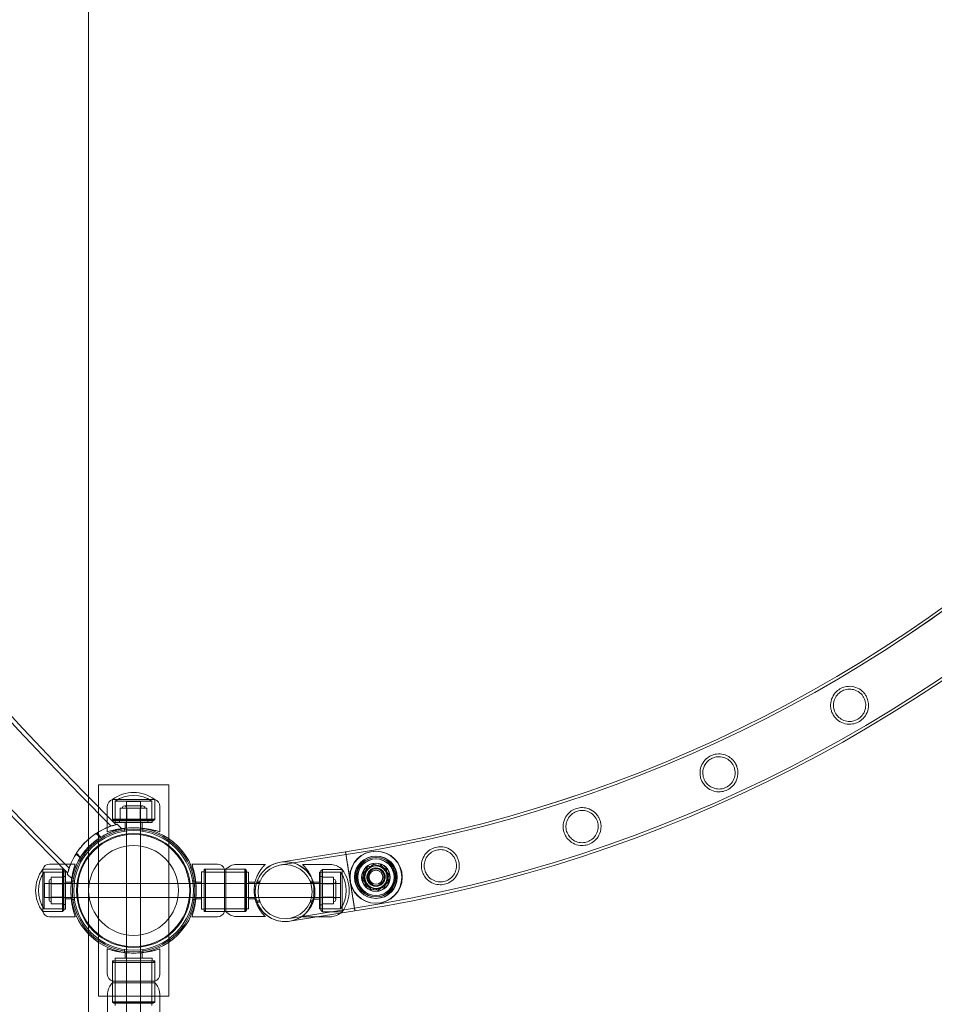
# Model space of a CAD drawing. Units: millimetres. Extents: x -8010 to 16590, y -2906 to 15537.
# Drawn here: x 15241 to 15890, y 4313 to 5012 of the extents above; entities that cross this region are included whole.
import ezdxf

# ---------------------------------------------------------------- set-up
doc = ezdxf.new("R2010")
doc.units = ezdxf.units.MM

# ---------------------------------------------------------------- blocks, each defined once
blk = doc.blocks.new('A$C00914264')
at = {"color": 0, "linetype": 'Continuous', "lineweight": 0}
for p, q in [((15289.59, 8128.84), (15289.59, 4460.25)), ((15296.69, 4318.9), (15296.69, 4468.9)), ((15296.69, 4468.9), (15346.69, 4468.9)), ((15346.69, 4468.9), (15346.69, 4318.9)), ((15289.59, 4460.25), (15289.59, 4430.14)), ((15306.69, 4458.39), (15336.69, 4458.39)), ((15306.69, 4458.39), (15321.69, 4458.39)), ((15306.69, 4443.99), (15306.69, 4458.39)), ((15306.69, 4444.39), (15306.69, 4458.39)), ((15308.69, 4457.36), (15321.69, 4457.36)), ((15308.69, 4443.39), (15308.69, 4457.36)), ((15326.6, 4457.02), (15316.6, 4457.02)), ((15316.6, 4457.02), (15316.6, 4438.17)), ((15321.69, 4458.39), (15336.69, 4458.39)), ((15321.69, 4457.36), (15334.69, 4457.36)), ((15326.6, 4457.02), (15326.6, 4438.19)), ((15334.69, 4443.39), (15334.69, 4457.36)), ((15336.69, 4443.99), (15336.69, 4458.39)), ((15336.69, 4444.39), (15336.69, 4458.39)), ((15303.04, 4446.65), (15303.04, 4453.47)), ((15312.24, 4444.39), (15312.24, 4452.39)), ((15317, 4452.39), (15312.24, 4452.39)), ((15315.19, 4453.89), (15328.19, 4453.89)), ((15316.69, 4444.39), (15316.69, 4452.39)), ((15316.93, 4444.39), (15316.93, 4452.39)), ((15317, 4444.39), (15317, 4452.39)), ((15326.45, 4452.39), (15317, 4452.39)), ((15326.38, 4444.39), (15326.38, 4452.39)), ((15326.45, 4444.39), (15326.45, 4452.39)), ((15331.14, 4452.39), (15326.45, 4452.39)), ((15326.69, 4444.39), (15326.69, 4452.39)), ((15331.14, 4444.39), (15331.14, 4452.39)), ((15340.34, 4435.42), (15340.34, 4453.47)), ((15303.04, 4435.42), (15303.04, 4446.65)), ((15306.69, 4444.39), (15321.69, 4444.39)), ((15307.69, 4443.39), (15306.69, 4444.39)), ((15306.69, 4443.99), (15336.69, 4443.99)), ((15307.69, 4443.39), (15321.69, 4443.39)), ((15308.54, 4442.09), (15308.54, 4443.99)), ((15311.69, 4444.09), (15321.69, 4444.09)), ((15311.69, 4442.09), (15311.69, 4444.09)), ((15316.69, 4442.09), (15316.69, 4444.09)), ((15321.69, 4444.39), (15336.69, 4444.39)), ((15321.69, 4444.09), (15331.69, 4444.09)), ((15321.69, 4443.39), (15335.69, 4443.39)), ((15326.69, 4442.09), (15326.69, 4444.09)), ((15331.69, 4442.09), (15331.69, 4444.09)), ((15334.84, 4442.09), (15334.84, 4443.99)), ((15335.69, 4443.39), (15336.69, 4444.39)), ((15308.54, 4442.09), (15334.84, 4442.09)), ((15310.02, 4440.87), (15313.33, 4437.55)), ((15313.33, 4437.55), (15313.38, 4437.51)), ((15315.19, 4435.85), (15315.19, 4437.87)), ((15315.69, 4438.09), (15315.69, 4442.09)), ((15316.6, 4438.17), (15316.6, 4438.06)), ((15316.6, 4438.06), (15316.6, 4349.74)), ((15326.6, 4438.19), (15326.6, 4438.08)), ((15326.6, 4438.08), (15326.6, 4349.72)), ((15327.69, 4438.09), (15327.69, 4442.09)), ((15328.19, 4435.85), (15328.19, 4437.87)), ((15289.59, 4430.14), (15289.59, 4430.13)), ((15289.59, 4430.13), (15289.59, 4363.15)), ((15295.19, 4429.59), (15296.62, 4428.16)), ((15295.24, 4434.43), (15298.14, 4431.54)), ((15295.67, 4434.71), (15298.57, 4431.81)), ((15280.82, 4419.86), (15283.72, 4416.96)), ((15281.1, 4420.29), (15283.99, 4417.4)), ((15286, 4420.39), (15287.43, 4418.96)), ((15472.08, 4421.3), (15425.86, 4413.98)), ((15425.86, 4413.98), (15472.08, 4421.3)), ((15426.17, 4412), (15472.39, 4419.32)), ((15472.39, 4419.32), (15426.17, 4412)), ((15472.08, 4421.3), (15472.08, 4421.3)), ((15475.4, 4400.36), (15472.08, 4421.3)), ((15475.4, 4400.36), (15472.08, 4421.3)), ((15257.2, 4378.9), (15257.2, 4408.9)), ((15257.2, 4393.9), (15257.2, 4408.9)), ((15271.6, 4408.9), (15257.2, 4408.9)), ((15271.2, 4408.9), (15257.2, 4408.9)), ((15268.83, 4412.55), (15262.12, 4412.55)), ((15280.17, 4412.55), (15268.83, 4412.55)), ((15271.2, 4393.9), (15271.2, 4408.9)), ((15272.2, 4407.9), (15271.2, 4408.9)), ((15271.6, 4378.9), (15271.6, 4408.9)), ((15272.2, 4393.9), (15272.2, 4407.9)), ((15363.12, 4412.55), (15381.17, 4412.55)), ((15371.7, 4408.9), (15371.7, 4378.9)), ((15371.7, 4407.9), (15372.7, 4408.9)), ((15371.7, 4408.9), (15386.1, 4408.9)), ((15372.7, 4408.9), (15372.7, 4378.9)), ((15386.1, 4408.9), (15372.7, 4408.9)), ((15386.1, 4408.9), (15386.1, 4378.9)), ((15387.2, 4408.9), (15386.1, 4408.9)), ((15387.2, 4408.9), (15387.2, 4378.9)), ((15400.7, 4408.9), (15387.2, 4408.9)), ((15387.2, 4408.9), (15401.2, 4408.9)), ((15415.2, 4412.4), (15394.52, 4412.4)), ((15400.7, 4378.9), (15400.7, 4408.9)), ((15401.7, 4407.9), (15400.7, 4408.9)), ((15401.2, 4378.9), (15401.2, 4408.9)), ((15401.7, 4407.9), (15401.7, 4379.9)), ((15441.6, 4412.31), (15462.27, 4412.31)), ((15454.6, 4407.81), (15455.6, 4408.81)), ((15454.6, 4407.81), (15454.6, 4379.81)), ((15455.6, 4408.81), (15455.6, 4378.81)), ((15455.6, 4408.81), (15455.6, 4378.81)), ((15469.6, 4408.81), (15455.6, 4408.81)), ((15455.6, 4408.81), (15469.6, 4408.81)), ((15469.6, 4378.81), (15469.6, 4408.81)), ((15469.6, 4408.81), (15469.6, 4378.81)), ((15484.13, 4401.69), (15487.4, 4410.56)), ((15484.43, 4401.69), (15487.7, 4410.56)), ((15484.56, 4406.5), (15491.77, 4412.6)), ((15484.86, 4406.5), (15492.07, 4412.6)), ((15487.4, 4410.56), (15496.71, 4412.17)), ((15487.7, 4410.56), (15497.01, 4412.17)), ((15491.77, 4412.6), (15500.66, 4409.4)), ((15492.07, 4412.6), (15500.96, 4409.4)), ((15496.71, 4412.17), (15502.76, 4404.9)), ((15497.01, 4412.17), (15503.06, 4404.9)), ((15500.66, 4409.4), (15502.34, 4400.1)), ((15500.96, 4409.4), (15502.64, 4400.1)), ((15258.22, 4393.9), (15258.22, 4406.9)), ((15272.2, 4406.9), (15258.22, 4406.9)), ((15271.2, 4403.35), (15263.2, 4403.35)), ((15263.2, 4403.35), (15263.2, 4398.65)), ((15271.5, 4393.9), (15271.5, 4403.9)), ((15273.5, 4403.9), (15271.5, 4403.9)), ((15273.5, 4407.05), (15271.6, 4407.05)), ((15273.5, 4380.75), (15273.5, 4407.05)), ((15278.01, 4402.16), (15274.67, 4405.51)), ((15278.02, 4402.15), (15278.01, 4402.16)), ((15369.8, 4407.05), (15369.8, 4380.75)), ((15369.8, 4407.05), (15371.7, 4407.05)), ((15401.7, 4406.9), (15371.7, 4406.9)), ((15401.2, 4406.9), (15403.2, 4406.9)), ((15403.2, 4380.9), (15403.2, 4406.9)), ((15453.6, 4406.81), (15453.6, 4380.81)), ((15455.6, 4406.81), (15453.6, 4406.81)), ((15455.6, 4403.81), (15453.6, 4403.81)), ((15454.6, 4406.81), (15468.57, 4406.81)), ((15455.6, 4403.35), (15463.6, 4403.35)), ((15463.6, 4398.59), (15463.6, 4403.35)), ((15468.57, 4406.81), (15468.57, 4380.81)), ((15490.18, 4394.43), (15484.13, 4401.69)), ((15490.48, 4394.43), (15484.43, 4401.69)), ((15486.23, 4397.2), (15484.56, 4406.5)), ((15486.53, 4397.2), (15484.86, 4406.5)), ((15502.76, 4404.9), (15499.49, 4396.04)), ((15503.06, 4404.9), (15499.79, 4396.04)), ((15257.2, 4378.9), (15257.2, 4393.9)), ((15258.22, 4380.9), (15258.22, 4393.9)), ((15258.57, 4398.81), (15258.57, 4388.81)), ((15258.57, 4398.81), (15277.4, 4398.81)), ((15261.7, 4387.4), (15261.7, 4400.4)), ((15271.2, 4398.9), (15263.2, 4398.9)), ((15271.2, 4398.65), (15263.2, 4398.65)), ((15263.2, 4398.65), (15263.2, 4389.2)), ((15271.2, 4398.59), (15263.2, 4398.59)), ((15271.2, 4378.9), (15271.2, 4393.9)), ((15273.5, 4398.9), (15271.5, 4398.9)), ((15271.5, 4383.9), (15271.5, 4393.9)), ((15272.2, 4379.9), (15272.2, 4393.9)), ((15277.5, 4399.9), (15273.5, 4399.9)), ((15277.4, 4398.81), (15277.51, 4398.81)), ((15277.51, 4398.81), (15365.87, 4398.81)), ((15277.72, 4400.4), (15279.74, 4400.4)), ((15363.64, 4400.4), (15365.66, 4400.4)), ((15365.8, 4399.9), (15369.8, 4399.9)), ((15365.87, 4398.81), (15365.9, 4398.81)), ((15365.9, 4398.81), (15407.68, 4398.81)), ((15403.2, 4399.9), (15407.92, 4399.9)), ((15407.68, 4398.81), (15408.77, 4398.81)), ((15408.77, 4398.81), (15468.57, 4398.81)), ((15408.99, 4399.54), (15411.11, 4399.54)), ((15411.5, 4400.54), (15409.34, 4400.54)), ((15449, 4400.54), (15446.85, 4400.54)), ((15447.24, 4399.54), (15449.35, 4399.54)), ((15453.6, 4399.81), (15448.88, 4399.81)), ((15455.6, 4398.81), (15453.6, 4398.81)), ((15455.6, 4398.9), (15463.6, 4398.9)), ((15455.6, 4398.65), (15463.6, 4398.65)), ((15455.6, 4398.59), (15463.6, 4398.59)), ((15463.6, 4389.14), (15463.6, 4398.59)), ((15465.1, 4400.4), (15465.1, 4387.4)), ((15478.71, 4379.42), (15475.4, 4400.36)), ((15495.12, 4394), (15486.23, 4397.2)), ((15495.42, 4394), (15486.53, 4397.2)), ((15499.49, 4396.04), (15490.18, 4394.43)), ((15499.79, 4396.04), (15490.48, 4394.43)), ((15502.34, 4400.1), (15495.12, 4394)), ((15502.64, 4400.1), (15495.42, 4394)), ((15258.57, 4388.81), (15277.41, 4388.81)), ((15271.2, 4389.2), (15263.2, 4389.2)), ((15263.2, 4389.2), (15263.2, 4384.45)), ((15271.2, 4389.14), (15263.2, 4389.14)), ((15271.2, 4388.9), (15263.2, 4388.9)), ((15273.5, 4388.9), (15271.5, 4388.9)), ((15277.5, 4387.9), (15273.5, 4387.9)), ((15277.41, 4388.81), (15277.53, 4388.81)), ((15277.53, 4388.81), (15365.85, 4388.81)), ((15277.72, 4387.4), (15279.74, 4387.4)), ((15363.64, 4387.4), (15365.66, 4387.4)), ((15365.8, 4387.9), (15369.8, 4387.9)), ((15365.85, 4388.81), (15365.88, 4388.81)), ((15365.88, 4388.81), (15407.71, 4388.81)), ((15403.2, 4387.9), (15407.92, 4387.9)), ((15407.71, 4388.81), (15408.4, 4388.81)), ((15408.4, 4388.81), (15468.57, 4388.81)), ((15453.6, 4387.81), (15448.88, 4387.81)), ((15455.6, 4388.81), (15453.6, 4388.81)), ((15455.6, 4389.2), (15463.6, 4389.2)), ((15455.6, 4389.14), (15463.6, 4389.14)), ((15455.6, 4388.9), (15463.6, 4388.9)), ((15463.6, 4384.45), (15463.6, 4389.14)), ((15272.2, 4380.9), (15258.22, 4380.9)), ((15271.2, 4384.45), (15263.2, 4384.45)), ((15272.2, 4379.9), (15271.2, 4378.9)), ((15273.5, 4383.9), (15271.5, 4383.9)), ((15273.5, 4380.75), (15271.6, 4380.75)), ((15369.8, 4380.75), (15371.7, 4380.75)), ((15401.7, 4380.9), (15371.7, 4380.9)), ((15371.7, 4379.9), (15372.7, 4378.9)), ((15401.7, 4379.9), (15400.7, 4378.9)), ((15401.2, 4380.9), (15403.2, 4380.9)), ((15408.99, 4386.54), (15411.11, 4386.54)), ((15411.5, 4385.54), (15409.34, 4385.54)), ((15478.4, 4381.4), (15432.18, 4374.08)), ((15432.18, 4374.08), (15478.4, 4381.4)), ((15449, 4385.54), (15446.85, 4385.54)), ((15447.24, 4386.54), (15449.35, 4386.54)), ((15455.6, 4383.81), (15453.6, 4383.81)), ((15455.6, 4380.81), (15453.6, 4380.81)), ((15454.6, 4380.81), (15468.57, 4380.81)), ((15454.6, 4379.81), (15455.6, 4378.81)), ((15455.6, 4384.45), (15463.6, 4384.45)), ((15271.6, 4378.9), (15257.2, 4378.9)), ((15271.2, 4378.9), (15257.2, 4378.9)), ((15280.17, 4375.25), (15262.12, 4375.25)), ((15363.12, 4375.25), (15381.17, 4375.25)), ((15371.7, 4378.9), (15386.1, 4378.9)), ((15386.1, 4378.9), (15372.7, 4378.9)), ((15387.2, 4378.9), (15386.1, 4378.9)), ((15400.7, 4378.9), (15387.2, 4378.9)), ((15387.2, 4378.9), (15401.2, 4378.9)), ((15415.2, 4375.4), (15394.52, 4375.4)), ((15478.71, 4379.42), (15432.49, 4372.1)), ((15432.49, 4372.1), (15478.71, 4379.42)), ((15441.6, 4375.31), (15452.77, 4375.31)), ((15452.77, 4375.31), (15462.27, 4375.31)), ((15469.6, 4378.81), (15455.6, 4378.81)), ((15455.6, 4378.81), (15469.6, 4378.81)), ((15355.95, 4368.83), (15357.38, 4367.4)), ((15289.59, 4363.15), (15289.59, -575.95)), ((15346.76, 4359.64), (15348.19, 4358.21)), ((15303.04, 4352.46), (15303.04, 4334.42)), ((15315.19, 4349.93), (15315.19, 4351.95)), ((15328.19, 4349.93), (15328.19, 4351.95)), ((15340.34, 4352.46), (15340.34, 4334.42)), ((15334.84, 4345.79), (15308.54, 4345.79)), ((15308.54, 4345.79), (15308.54, 4343.89)), ((15315.69, 4349.79), (15315.69, 4345.79)), ((15316.6, 4349.74), (15316.6, 4349.71)), ((15316.6, 4349.71), (15316.6, 4307.88)), ((15326.6, 4349.72), (15326.6, 4349.69)), ((15326.6, 4349.69), (15326.6, 4307.91)), ((15327.69, 4349.79), (15327.69, 4345.79)), ((15334.84, 4345.79), (15334.84, 4343.89)), ((15336.69, 4343.89), (15306.69, 4343.89)), ((15307.69, 4343.89), (15306.69, 4342.89)), ((15306.69, 4343.89), (15306.69, 4329.49)), ((15336.69, 4342.89), (15306.69, 4342.89)), ((15306.69, 4329.49), (15306.69, 4342.89)), ((15308.69, 4313.89), (15308.69, 4343.89)), ((15334.69, 4313.89), (15334.69, 4343.89)), ((15335.69, 4343.89), (15336.69, 4342.89)), ((15336.69, 4343.89), (15336.69, 4329.49)), ((15336.69, 4329.49), (15336.69, 4342.89)), ((15336.69, 4329.49), (15306.69, 4329.49)), ((15306.69, 4328.39), (15306.69, 4329.49)), ((15336.69, 4328.39), (15306.69, 4328.39)), ((15306.69, 4314.89), (15306.69, 4328.39)), ((15306.69, 4328.39), (15306.69, 4314.39)), ((15336.69, 4328.39), (15336.69, 4329.49)), ((15336.69, 4314.89), (15336.69, 4328.39)), ((15336.69, 4328.39), (15336.69, 4314.39)), ((15346.69, 4318.9), (15296.69, 4318.9)), ((15303.19, 4300.39), (15303.19, 4321.07)), ((15340.19, 4300.39), (15340.19, 4321.07)), ((15306.69, 4314.89), (15336.69, 4314.89)), ((15307.69, 4313.89), (15306.69, 4314.89)), ((15306.69, 4314.39), (15336.69, 4314.39)), ((15335.69, 4313.89), (15307.69, 4313.89)), ((15308.69, 4314.39), (15308.69, 4312.39)), ((15334.69, 4314.39), (15334.69, 4312.39)), ((15335.69, 4313.89), (15336.69, 4314.89))]:
    blk.add_line(p, q, dxfattribs=at)
for centre, radius in [((15321.69, 4393.9), 44.45), ((15321.69, 4393.9), 44.45), ((15321.69, 4393.9), 43.45), ((15321.69, 4393.9), 42.45), ((15321.69, 4393.9), 40.45), ((15321.69, 4393.9), 39.87), ((15321.69, 4393.9), 31.87), ((15493.45, 4403.3), 18.5), ((15493.75, 4403.3), 18.5), ((15493.45, 4403.3), 15), ((15493.45, 4403.3), 15), ((15493.75, 4403.3), 15), ((15493.75, 4403.3), 15), ((15493.45, 4403.3), 14), ((15493.75, 4403.3), 14), ((15493.45, 4403.3), 13), ((15493.75, 4403.3), 13), ((15429.17, 4393.04), 19.2), ((15429.17, 4393.04), 19.2), ((15429.17, 4393.04), 19.2), ((15493.45, 4403.3), 10), ((15493.75, 4403.3), 10), ((15493.45, 4403.3), 8), ((15493.75, 4403.3), 8), ((15493.45, 4403.3), 6), ((15493.75, 4403.3), 6), ((15493.45, 4403.3), 5), ((15493.75, 4403.3), 5)]:
    blk.add_circle(centre, radius, dxfattribs=at)
for centre, radius, start, end in [((17158.74, 6294.55), 2664.15, 181.31199, 225.03284), ((17158.74, 6294.55), 2621.85, 181.33316, 225.03342), ((17158.74, 6294.55), 2618.85, 181.33469, 225.06576), ((17158.74, 6294.55), 2667.15, 181.80547, 225.06463), ((15321.15, 5393.81), 984.16, 278.82164, 351.18525), ((15321.17, 5393.82), 984.16, 278.82062, 351.18423), ((15321.15, 5393.81), 986.16, 278.82201, 351.18488), ((15321.17, 5393.82), 986.16, 278.82098, 351.18385), ((15321.15, 5393.81), 1024.56, 278.82872, 351.17799), ((15321.17, 5393.82), 1024.56, 278.82769, 351.17696), ((15321.15, 5393.81), 1026.56, 278.82905, 351.17764), ((15321.17, 5393.82), 1026.56, 278.82803, 351.17662), ((15308.19, 4453.47), 5.15, 106.91285, 180), ((15321.69, 4438.39), 25, 53.1301, 126.8699), ((15321.69, 4438.39), 23, 55.58261, 124.41739), ((15335.19, 4453.47), 5.15, 0, 73.08715), ((15315.19, 4452.39), 1.5, 90, 180), ((15315.19, 4452.39), 1.5, 0, 90), ((15328.19, 4452.39), 1.5, 90, 180), ((15328.19, 4452.39), 1.5, 0, 90), ((17158.74, 6294.55), 2618.85, 225.06576, 225.06917), ((15277.2, 4393.9), 25, 143.1301, 216.8699), ((15262.12, 4407.4), 5.15, 90, 163.08715), ((15381.17, 4407.4), 5.15, 16.91285, 90), ((15395.37, 4401.21), 11.22, 94.34304, 136.74048), ((15429.17, 4393.04), 21.2, 98.75162, 264.28601), ((15429.17, 4393.04), 21.2, 99, 279), ((15429.17, 4393.04), 21.2, 9, 99), ((15429.17, 4393.04), 21.2, 0, 98.75162), ((15461.42, 4401.12), 11.22, 43.25952, 85.65696), ((15449.6, 4393.81), 25, 323.1301, 36.8699), ((15277.2, 4393.9), 23, 145.58261, 214.41739), ((15263.2, 4400.4), 1.5, 90, 180), ((17158.74, 6294.55), 2667.15, 225.06463, 225.06782), ((15463.6, 4400.4), 1.5, 0, 90), ((15449.6, 4393.81), 23, 325.58261, 34.41739), ((15263.2, 4400.4), 1.5, 180, 270), ((15429.17, 4393.04), 21.2, 279, 9), ((15463.6, 4400.4), 1.5, 270, 0), ((15263.2, 4387.4), 1.5, 90, 180), ((15263.2, 4387.4), 1.5, 180, 270), ((15429.17, 4393.04), 21.2, 264.28601, 0), ((15463.6, 4387.4), 1.5, 0, 90), ((15463.6, 4387.4), 1.5, 270, 0), ((15262.12, 4380.4), 5.15, 196.91285, 270), ((15381.17, 4380.4), 5.15, 270, 343.08715), ((15395.37, 4386.59), 11.22, 223.25952, 265.65696), ((15461.42, 4386.5), 11.22, 274.34304, 309.19455), ((15461.42, 4386.5), 11.22, 309.19455, 316.74048), ((15308.19, 4334.42), 5.15, 180, 253.08715), ((15335.19, 4334.42), 5.15, 286.91285, 0), ((15314.38, 4320.22), 11.22, 133.25952, 175.65696), ((15329, 4320.22), 11.22, 4.34304, 46.74048)]:
    blk.add_arc(centre, radius, start, end, dxfattribs=at)
for points, knots in [([(15841.27, 4531.96), (15841.74, 4531.15), (15842.11, 4530.29), (15842.81, 4528.12), (15843.02, 4526.8), (15843.07, 4523.62), (15842.7, 4521.78), (15841.34, 4518.52), (15840.38, 4517.07), (15838.14, 4514.81), (15836.98, 4513.96), (15834.41, 4512.65), (15833.07, 4512.22), (15829.97, 4511.73), (15828.22, 4511.8), (15824.85, 4512.58), (15823.21, 4513.31), (15820.81, 4515.04), (15819.95, 4515.84), (15818.63, 4517.44), (15818.13, 4518.19), (15817.27, 4519.81), (15816.92, 4520.67), (15816.29, 4522.86), (15816.12, 4524.18), (15816.17, 4527.41), (15816.61, 4529.25), (15818.06, 4532.41), (15819.04, 4533.81), (15821.28, 4535.95), (15822.41, 4536.75), (15824.92, 4537.98), (15826.23, 4538.38), (15829.3, 4538.85), (15831.06, 4538.77), (15834.44, 4537.96), (15836.08, 4537.21), (15838.43, 4535.49), (15839.24, 4534.73), (15840.45, 4533.27), (15840.89, 4532.63), (15841.27, 4531.96)], [0, 0, 0, 0, 2.807591, 2.807591, 6.874466, 6.874466, 12.679727, 12.679727, 18.025612, 18.025612, 22.357936, 22.357936, 26.615517, 26.615517, 31.993092, 31.993092, 37.460921, 37.460921, 40.964112, 40.964112, 43.603999, 43.603999, 46.357131, 46.357131, 50.351137, 50.351137, 56.260714, 56.260714, 61.620774, 61.620774, 65.88616, 65.88616, 70.126341, 70.126341, 75.676171, 75.676171, 81.317747, 81.317747, 84.703692, 84.703692, 87.029182, 87.029182, 87.029182, 87.029182]), ([(15839.56, 4530.93), (15839.23, 4531.51), (15838.85, 4532.07), (15837.86, 4533.26), (15837.24, 4533.86), (15835.33, 4535.32), (15833.94, 4535.99), (15831.13, 4536.72), (15829.72, 4536.83), (15827, 4536.52), (15825.7, 4536.14), (15823.35, 4534.97), (15822.33, 4534.23), (15820.45, 4532.34), (15819.66, 4531.16), (15818.5, 4528.51), (15818.17, 4527.02), (15818.12, 4524.4), (15818.26, 4523.3), (15818.75, 4521.52), (15819.01, 4520.84), (15819.64, 4519.59), (15819.98, 4519.02), (15820.87, 4517.83), (15821.42, 4517.23), (15823.09, 4515.76), (15824.3, 4515.04), (15826.87, 4514.08), (15828.23, 4513.84), (15830.99, 4513.84), (15832.4, 4514.1), (15834.94, 4515.09), (15836.05, 4515.75), (15838.09, 4517.49), (15838.95, 4518.55), (15840.35, 4521.08), (15840.82, 4522.57), (15841.11, 4525.36), (15841.03, 4526.63), (15840.57, 4528.65), (15840.31, 4529.4), (15839.84, 4530.4), (15839.71, 4530.67), (15839.56, 4530.93)], [0, 0, 0, 0, 2.018536, 2.018536, 4.651705, 4.651705, 9.384356, 9.384356, 13.759535, 13.759535, 17.859659, 17.859659, 21.659096, 21.659096, 25.998173, 25.998173, 30.732934, 30.732934, 34.116066, 34.116066, 36.317774, 36.317774, 38.311088, 38.311088, 40.778634, 40.778634, 45.071087, 45.071087, 49.317322, 49.317322, 53.651699, 53.651699, 57.560623, 57.560623, 61.721907, 61.721907, 66.53122, 66.53122, 70.415799, 70.415799, 72.819054, 72.819054, 73.716871, 73.716871, 73.716871, 73.716871]), ([(15749.26, 4482.76), (15749.62, 4481.93), (15749.9, 4481.07), (15750.37, 4478.92), (15750.46, 4477.62), (15750.23, 4474.48), (15749.7, 4472.69), (15748.06, 4469.57), (15746.98, 4468.21), (15744.56, 4466.15), (15743.32, 4465.4), (15740.65, 4464.33), (15739.28, 4464.02), (15736.17, 4463.8), (15734.46, 4464.01), (15731.18, 4465.06), (15729.61, 4465.93), (15727.35, 4467.85), (15726.55, 4468.72), (15725.39, 4470.41), (15724.96, 4471.17), (15724.26, 4472.78), (15723.99, 4473.62), (15723.55, 4475.66), (15723.46, 4476.86), (15723.61, 4479.86), (15724.07, 4481.6), (15725.58, 4484.71), (15726.6, 4486.11), (15728.93, 4488.23), (15730.12, 4489.01), (15732.69, 4490.17), (15733.98, 4490.52), (15736.94, 4490.89), (15738.57, 4490.78), (15741.86, 4489.99), (15743.53, 4489.21), (15745.99, 4487.37), (15746.88, 4486.5), (15748.18, 4484.8), (15748.65, 4484.04), (15749.11, 4483.08), (15749.19, 4482.92), (15749.26, 4482.76)], [0, 0, 0, 0, 2.713185, 2.713185, 6.674016, 6.674016, 12.490784, 12.490784, 17.869094, 17.869094, 22.265453, 22.265453, 26.550914, 26.550914, 31.927681, 31.927681, 37.490469, 37.490469, 41.083758, 41.083758, 43.697472, 43.697472, 46.345375, 46.345375, 50.035501, 50.035501, 55.68537, 55.68537, 61.110233, 61.110233, 65.462039, 65.462039, 69.575507, 69.575507, 74.679747, 74.679747, 80.444143, 80.444143, 84.269469, 84.269469, 86.949295, 86.949295, 87.475643, 87.475643, 87.475643, 87.475643]), ([(15747.45, 4481.91), (15747.19, 4482.51), (15746.88, 4483.08), (15746.06, 4484.33), (15745.52, 4484.98), (15743.81, 4486.63), (15742.52, 4487.46), (15739.82, 4488.51), (15738.44, 4488.78), (15735.71, 4488.8), (15734.37, 4488.58), (15731.89, 4487.68), (15730.79, 4487.07), (15728.71, 4485.41), (15727.79, 4484.35), (15726.32, 4481.86), (15725.81, 4480.41), (15725.46, 4477.82), (15725.46, 4476.71), (15725.74, 4474.89), (15725.92, 4474.19), (15726.38, 4472.9), (15726.64, 4472.31), (15727.33, 4471.08), (15727.77, 4470.46), (15729.1, 4468.91), (15730.08, 4468.09), (15732.31, 4466.78), (15733.57, 4466.32), (15736.26, 4465.82), (15737.69, 4465.82), (15740.4, 4466.34), (15741.63, 4466.8), (15743.92, 4468.16), (15744.93, 4469.02), (15746.76, 4471.23), (15747.49, 4472.61), (15748.33, 4475.44), (15748.48, 4476.86), (15748.29, 4479.11), (15748.13, 4479.93), (15747.76, 4481.13), (15747.61, 4481.53), (15747.45, 4481.91)], [0, 0, 0, 0, 1.953972, 1.953972, 4.504397, 4.504397, 9.221525, 9.221525, 13.574213, 13.574213, 17.702796, 17.702796, 21.503005, 21.503005, 25.805181, 25.805181, 30.555918, 30.555918, 33.933585, 33.933585, 36.131607, 36.131607, 38.054122, 38.054122, 40.356231, 40.356231, 44.250725, 44.250725, 48.379307, 48.379307, 52.760819, 52.760819, 56.733379, 56.733379, 60.760755, 60.760755, 65.576297, 65.576297, 69.939673, 69.939673, 72.45548, 72.45548, 73.715405, 73.715405, 73.715405, 73.715405]), ([(15652.64, 4443.36), (15652.91, 4442.54), (15653.09, 4441.69), (15653.34, 4439.58), (15653.31, 4438.33), (15652.82, 4435.27), (15652.15, 4433.53), (15650.26, 4430.58), (15649.07, 4429.31), (15646.49, 4427.47), (15645.19, 4426.82), (15642.42, 4425.97), (15641.03, 4425.78), (15637.95, 4425.82), (15636.28, 4426.17), (15633.11, 4427.47), (15631.61, 4428.46), (15629.48, 4430.58), (15628.74, 4431.55), (15627.71, 4433.37), (15627.36, 4434.15), (15626.82, 4435.75), (15626.63, 4436.56), (15626.36, 4438.49), (15626.35, 4439.59), (15626.66, 4442.51), (15627.23, 4444.25), (15628.92, 4447.28), (15630.02, 4448.6), (15632.46, 4450.58), (15633.72, 4451.32), (15636.38, 4452.32), (15637.7, 4452.59), (15640.61, 4452.77), (15642.17, 4452.58), (15645.35, 4451.64), (15646.97, 4450.79), (15649.38, 4448.82), (15650.26, 4447.85), (15651.5, 4446), (15651.92, 4445.22), (15652.41, 4444.05), (15652.53, 4443.71), (15652.64, 4443.36)], [0, 0, 0, 0, 2.600799, 2.600799, 6.42241, 6.42241, 12.214833, 12.214833, 17.580841, 17.580841, 22.009563, 22.009563, 26.274669, 26.274669, 31.564697, 31.564697, 37.165357, 37.165357, 40.884107, 40.884107, 43.459593, 43.459593, 45.958628, 45.958628, 49.335369, 49.335369, 55.053329, 55.053329, 60.439739, 60.439739, 64.903244, 64.903244, 69.000999, 69.000999, 73.89725, 73.89725, 79.631776, 79.631776, 83.680349, 83.680349, 86.386358, 86.386358, 87.474266, 87.474266, 87.474266, 87.474266]), ([(15650.75, 4442.71), (15650.56, 4443.3), (15650.33, 4443.88), (15649.68, 4445.15), (15649.24, 4445.83), (15647.8, 4447.61), (15646.65, 4448.56), (15644.17, 4449.93), (15642.85, 4450.38), (15640.14, 4450.77), (15638.77, 4450.73), (15636.17, 4450.17), (15635, 4449.7), (15632.74, 4448.34), (15631.7, 4447.42), (15629.92, 4445.16), (15629.21, 4443.78), (15628.5, 4441.2), (15628.36, 4440.05), (15628.42, 4438.17), (15628.51, 4437.45), (15628.8, 4436.14), (15628.98, 4435.56), (15629.47, 4434.33), (15629.79, 4433.71), (15630.78, 4432.15), (15631.53, 4431.29), (15633.35, 4429.72), (15634.46, 4429.06), (15636.95, 4428.08), (15638.35, 4427.8), (15641.11, 4427.79), (15642.42, 4428.01), (15644.92, 4428.9), (15646.04, 4429.54), (15648.23, 4431.31), (15649.2, 4432.49), (15650.62, 4435.11), (15651.07, 4436.56), (15651.32, 4438.99), (15651.31, 4439.93), (15651.08, 4441.49), (15650.94, 4442.1), (15650.75, 4442.71)], [0, 0, 0, 0, 1.867709, 1.867709, 4.306485, 4.306485, 8.885123, 8.885123, 13.193711, 13.193711, 17.382756, 17.382756, 21.188331, 21.188331, 25.415248, 25.415248, 30.20081, 30.20081, 33.741621, 33.741621, 35.930956, 35.930956, 37.76865, 37.76865, 39.885948, 39.885948, 43.340054, 43.340054, 47.318727, 47.318727, 51.698417, 51.698417, 55.723781, 55.723781, 59.645769, 59.645769, 64.329555, 64.329555, 68.962377, 68.962377, 71.809572, 71.809572, 73.704169, 73.704169, 73.704169, 73.704169]), ([(15287.43, 4428.1), (15288.56, 4429.23), (15289.78, 4430.34), (15292.32, 4432.41), (15293.63, 4433.37), (15296.25, 4435.1), (15297.55, 4435.87), (15300.04, 4437.21), (15301.22, 4437.77), (15303.37, 4438.71), (15304.42, 4439.12), (15306.32, 4439.8), (15307.17, 4440.07), (15308.57, 4440.49), (15309.11, 4440.63), (15309.84, 4440.82), (15310.02, 4440.87), (15310.02, 4440.87)], [11.549228, 11.549228, 11.549228, 11.549228, 12.029687, 12.029687, 12.510146, 12.510146, 12.990604, 12.990604, 13.471063, 13.471063, 13.95304, 13.95304, 14.435017, 14.435017, 14.916994, 14.916994, 15.398971, 15.398971, 15.398971, 15.398971]), ([(15313.38, 4437.51), (15313.38, 4437.51), (15313.19, 4437.47), (15312.42, 4437.32), (15311.85, 4437.19), (15310.39, 4436.84), (15309.5, 4436.6), (15307.54, 4435.99), (15306.46, 4435.62), (15304.25, 4434.74), (15303.04, 4434.21), (15300.5, 4432.94), (15299.18, 4432.2), (15296.52, 4430.51), (15295.19, 4429.57), (15292.63, 4427.51), (15291.4, 4426.41), (15290.26, 4425.27)], [15.474211, 15.474211, 15.474211, 15.474211, 15.958924, 15.958924, 16.443637, 16.443637, 16.92835, 16.92835, 17.413062, 17.413062, 17.895488, 17.895488, 18.377913, 18.377913, 18.860339, 18.860339, 19.342764, 19.342764, 19.342764, 19.342764]), ([(15290.9, 4431.25), (15292.8, 4432.8), (15294.74, 4434.15), (15298.94, 4436.66), (15301.14, 4437.7), (15304.9, 4439.24), (15306.47, 4439.74), (15308.43, 4440.32), (15308.98, 4440.46), (15309.16, 4440.5), (15309.17, 4440.51), (15309.17, 4440.51)], [-111.427293, -111.427293, -111.427293, -111.427293, -103.915428, -103.915428, -94.827879, -94.827879, -85.953804, -85.953804, -78.82723, -78.82723, -77.437933, -77.437933, -77.437933, -77.437933]), ([(15303.04, 4435.42), (15303.04, 4435.42), (15303.15, 4435.46), (15303.63, 4435.61), (15303.99, 4435.72), (15304.95, 4436.01), (15305.54, 4436.18), (15306.9, 4436.54), (15307.68, 4436.74), (15309.33, 4437.11), (15310.26, 4437.3), (15311.86, 4437.58), (15312.47, 4437.68), (15313.11, 4437.77)], [0, 0, 0, 0, 0.353867, 0.353867, 0.707734, 0.707734, 1.061601, 1.061601, 1.415468, 1.415468, 1.769213, 1.769213, 1.974228, 1.974228, 1.974228, 1.974228]), ([(15313.11, 4437.77), (15313.57, 4437.84), (15314.05, 4437.9), (15315.68, 4438.1), (15316.88, 4438.21), (15319.29, 4438.35), (15320.51, 4438.39), (15322.87, 4438.39), (15324.09, 4438.35), (15326.5, 4438.21), (15327.7, 4438.1), (15330, 4437.82), (15331.09, 4437.66), (15333.12, 4437.3), (15334.05, 4437.11), (15335.7, 4436.74), (15336.47, 4436.54), (15337.84, 4436.18), (15338.43, 4436.01), (15339.39, 4435.72), (15339.75, 4435.61), (15340.23, 4435.46), (15340.34, 4435.42), (15340.34, 4435.42)], [1.974228, 1.974228, 1.974228, 1.974228, 2.122958, 2.122958, 2.476702, 2.476702, 2.830447, 2.830447, 3.184192, 3.184192, 3.537936, 3.537936, 3.891681, 3.891681, 4.245426, 4.245426, 4.599293, 4.599293, 4.95316, 4.95316, 5.307027, 5.307027, 5.660894, 5.660894, 5.660894, 5.660894]), ([(15283.91, 4424.18), (15284, 4424.28), (15284.08, 4424.39), (15285.94, 4426.67), (15287.93, 4428.72), (15290.35, 4430.8), (15290.63, 4431.02), (15290.9, 4431.25)], [-121.502134, -121.502134, -121.502134, -121.502134, -121.086137, -121.086137, -112.51009, -112.51009, -111.427293, -111.427293, -111.427293, -111.427293]), ([(15274.67, 4405.51), (15274.67, 4405.51), (15274.71, 4405.69), (15274.9, 4406.42), (15275.04, 4406.96), (15275.46, 4408.36), (15275.73, 4409.21), (15276.41, 4411.11), (15276.82, 4412.16), (15277.76, 4414.31), (15278.32, 4415.5), (15279.66, 4417.98), (15280.43, 4419.28), (15282.16, 4421.9), (15283.12, 4423.21), (15285.19, 4425.75), (15286.3, 4426.97), (15287.43, 4428.1)], [15.398971, 15.398971, 15.398971, 15.398971, 15.880948, 15.880948, 16.362925, 16.362925, 16.844902, 16.844902, 17.326879, 17.326879, 17.807338, 17.807338, 18.287797, 18.287797, 18.768255, 18.768255, 19.248714, 19.248714, 19.248714, 19.248714]), ([(15275.02, 4406.36), (15275.02, 4406.36), (15275.05, 4406.48), (15275.18, 4406.98), (15275.28, 4407.34), (15275.68, 4408.71), (15276.07, 4409.98), (15277.37, 4413.37), (15278.37, 4415.61), (15280.87, 4420.02), (15282.27, 4422.12), (15283.91, 4424.18)], [-154.869015, -154.869015, -154.869015, -154.869015, -150.811788, -150.811788, -146.8244, -146.8244, -139.121267, -139.121267, -129.601934, -129.601934, -121.502134, -121.502134, -121.502134, -121.502134]), ([(15290.26, 4425.27), (15289.12, 4424.14), (15288.02, 4422.9), (15285.96, 4420.34), (15285.02, 4419.01), (15283.33, 4416.35), (15282.59, 4415.03), (15281.32, 4412.49), (15280.79, 4411.28), (15279.91, 4409.07), (15279.54, 4407.99), (15278.93, 4406.03), (15278.69, 4405.14), (15278.34, 4403.68), (15278.21, 4403.11), (15278.06, 4402.34), (15278.02, 4402.15), (15278.02, 4402.15)], [11.605659, 11.605659, 11.605659, 11.605659, 12.088084, 12.088084, 12.570509, 12.570509, 13.052935, 13.052935, 13.53536, 13.53536, 14.020073, 14.020073, 14.504786, 14.504786, 14.989499, 14.989499, 15.474211, 15.474211, 15.474211, 15.474211]), ([(15552.46, 4414.19), (15552.63, 4413.39), (15552.72, 4412.58), (15552.78, 4410.56), (15552.64, 4409.38), (15551.93, 4406.43), (15551.12, 4404.76), (15549.02, 4401.97), (15547.75, 4400.82), (15545.03, 4399.17), (15543.67, 4398.62), (15540.84, 4397.99), (15539.44, 4397.9), (15536.4, 4398.18), (15534.8, 4398.64), (15531.74, 4400.15), (15530.3, 4401.26), (15528.3, 4403.59), (15527.61, 4404.65), (15526.73, 4406.56), (15526.45, 4407.35), (15526.06, 4408.91), (15525.94, 4409.67), (15525.81, 4411.42), (15525.85, 4412.39), (15526.24, 4415.13), (15526.85, 4416.79), (15528.57, 4419.7), (15529.66, 4420.95), (15532.14, 4422.91), (15533.48, 4423.65), (15536.26, 4424.6), (15537.59, 4424.83), (15540.45, 4424.91), (15541.92, 4424.7), (15545.02, 4423.73), (15546.67, 4422.83), (15549.2, 4420.64), (15550.14, 4419.52), (15551.35, 4417.46), (15551.73, 4416.63), (15552.21, 4415.25), (15552.35, 4414.72), (15552.46, 4414.19)], [0, 0, 0, 0, 2.455807, 2.455807, 6.103075, 6.103075, 11.890063, 11.890063, 17.272069, 17.272069, 21.795921, 21.795921, 26.091654, 26.091654, 31.339742, 31.339742, 37.100093, 37.100093, 41.027541, 41.027541, 43.587944, 43.587944, 45.955266, 45.955266, 49.001527, 49.001527, 54.666462, 54.666462, 60.080578, 60.080578, 64.955148, 64.955148, 69.229842, 69.229842, 73.978192, 73.978192, 79.976523, 79.976523, 84.512826, 84.512826, 87.269197, 87.269197, 88.903707, 88.903707, 88.903707, 88.903707]), ([(15550.51, 4413.73), (15550.4, 4414.31), (15550.23, 4414.87), (15549.77, 4416.13), (15549.43, 4416.81), (15548.28, 4418.67), (15547.31, 4419.72), (15545.12, 4421.38), (15543.9, 4422), (15541.28, 4422.79), (15539.88, 4422.95), (15537.19, 4422.75), (15535.97, 4422.45), (15533.55, 4421.42), (15532.42, 4420.67), (15530.33, 4418.7), (15529.43, 4417.43), (15528.32, 4414.9), (15528.01, 4413.7), (15527.83, 4411.75), (15527.83, 4411.02), (15527.96, 4409.73), (15528.06, 4409.16), (15528.36, 4407.98), (15528.57, 4407.38), (15529.22, 4405.9), (15529.73, 4405.06), (15531.31, 4403.08), (15532.51, 4402.07), (15535.1, 4400.68), (15536.45, 4400.24), (15539.18, 4399.9), (15540.52, 4399.96), (15543.1, 4400.55), (15544.3, 4401.04), (15546.67, 4402.53), (15547.77, 4403.57), (15549.49, 4405.99), (15550.11, 4407.36), (15550.67, 4409.76), (15550.77, 4410.72), (15550.73, 4412.32), (15550.66, 4412.95), (15550.54, 4413.63), (15550.52, 4413.68), (15550.51, 4413.73)], [0, 0, 0, 0, 1.755663, 1.755663, 4.047666, 4.047666, 8.425724, 8.425724, 12.665193, 12.665193, 16.958903, 16.958903, 20.779953, 20.779953, 24.915578, 24.915578, 29.739357, 29.739357, 33.523298, 33.523298, 35.707851, 35.707851, 37.446701, 37.446701, 39.355942, 39.355942, 42.319283, 42.319283, 47.123796, 47.123796, 51.485029, 51.485029, 55.530025, 55.530025, 59.44107, 59.44107, 64.082123, 64.082123, 68.69942, 68.69942, 71.629113, 71.629113, 73.530111, 73.530111, 73.69172, 73.69172, 73.69172, 73.69172]), ([(15472.08, 4421.3), (15472.08, 4421.3), (15472.08, 4421.27), (15472.11, 4421.14), (15472.12, 4421.03), (15472.17, 4420.76), (15472.19, 4420.59), (15472.26, 4420.18), (15472.29, 4419.95), (15472.37, 4419.46), (15472.42, 4419.17), (15472.52, 4418.52), (15472.58, 4418.16), (15472.7, 4417.38), (15472.77, 4416.96), (15472.91, 4416.08), (15472.98, 4415.62), (15473.12, 4414.71), (15473.2, 4414.21), (15473.37, 4413.14), (15473.46, 4412.58), (15473.65, 4411.41), (15473.74, 4410.8), (15473.94, 4409.58), (15474.03, 4408.97), (15474.22, 4407.78), (15474.32, 4407.14), (15474.53, 4405.82), (15474.64, 4405.14), (15474.86, 4403.75), (15474.97, 4403.06), (15475.19, 4401.68), (15475.29, 4401.01), (15475.5, 4399.71), (15475.61, 4399.04), (15475.82, 4397.66), (15475.93, 4396.97), (15476.15, 4395.58), (15476.26, 4394.9), (15476.47, 4393.58), (15476.57, 4392.94), (15476.76, 4391.75), (15476.86, 4391.14), (15477.05, 4389.92), (15477.15, 4389.31), (15477.33, 4388.14), (15477.42, 4387.58), (15477.59, 4386.51), (15477.67, 4386.01), (15477.81, 4385.1), (15477.89, 4384.64), (15478.03, 4383.76), (15478.09, 4383.34), (15478.22, 4382.56), (15478.27, 4382.2), (15478.38, 4381.55), (15478.42, 4381.26), (15478.5, 4380.77), (15478.54, 4380.54), (15478.6, 4380.13), (15478.63, 4379.96), (15478.67, 4379.69), (15478.69, 4379.58), (15478.71, 4379.45), (15478.71, 4379.42), (15478.71, 4379.42)], [62.792961, 62.792961, 62.792961, 62.792961, 64.755234, 64.755234, 66.717506, 66.717506, 68.679779, 68.679779, 70.642051, 70.642051, 72.604328, 72.604328, 74.566606, 74.566606, 76.528883, 76.528883, 78.49116, 78.49116, 80.453443, 80.453443, 82.415726, 82.415726, 84.378009, 84.378009, 86.340293, 86.340293, 88.30258, 88.30258, 90.264868, 90.264868, 92.227156, 92.227156, 94.189443, 94.189443, 96.151731, 96.151731, 98.114018, 98.114018, 100.076306, 100.076306, 102.038593, 102.038593, 104.000876, 104.000876, 105.963159, 105.963159, 107.925441, 107.925441, 109.887724, 109.887724, 111.850001, 111.850001, 113.812278, 113.812278, 115.774555, 115.774555, 117.736832, 117.736832, 119.699105, 119.699105, 121.661378, 121.661378, 123.62365, 123.62365, 125.585923, 125.585923, 125.585923, 125.585923]), ([(15277.8, 4402.38), (15277.89, 4403.05), (15278, 4403.7), (15278.29, 4405.33), (15278.48, 4406.26), (15278.85, 4407.91), (15279.04, 4408.68), (15279.41, 4410.05), (15279.58, 4410.64), (15279.86, 4411.6), (15279.98, 4411.96), (15280.13, 4412.43), (15280.17, 4412.55), (15280.17, 4412.55)], [3.676082, 3.676082, 3.676082, 3.676082, 3.891681, 3.891681, 4.245426, 4.245426, 4.599293, 4.599293, 4.95316, 4.95316, 5.307027, 5.307027, 5.660894, 5.660894, 5.660894, 5.660894]), ([(15363.12, 4412.55), (15363.12, 4412.55), (15363.16, 4412.43), (15363.31, 4411.96), (15363.43, 4411.6), (15363.72, 4410.64), (15363.89, 4410.05), (15364.25, 4408.68), (15364.44, 4407.91), (15364.82, 4406.26), (15365.01, 4405.33), (15365.36, 4403.3), (15365.53, 4402.2), (15365.8, 4399.98), (15365.9, 4398.85), (15365.98, 4397.72)], [0, 0, 0, 0, 0.353867, 0.353867, 0.707734, 0.707734, 1.061601, 1.061601, 1.415468, 1.415468, 1.769213, 1.769213, 2.122958, 2.122958, 2.4557, 2.4557, 2.4557, 2.4557]), ([(15415.2, 4375.4), (15415.2, 4375.4), (15415.16, 4375.43), (15415.03, 4375.55), (15414.94, 4375.65), (15414.56, 4376.02), (15414.19, 4376.39), (15413.33, 4377.34), (15412.84, 4377.92), (15411.82, 4379.26), (15411.31, 4380.01), (15410.35, 4381.61), (15409.87, 4382.5), (15408.99, 4384.47), (15408.58, 4385.55), (15408.08, 4387.25), (15407.93, 4387.83), (15407.66, 4389.02), (15407.55, 4389.62), (15407.37, 4390.84), (15407.31, 4391.45), (15407.22, 4392.68), (15407.2, 4393.29), (15407.2, 4394.5), (15407.22, 4395.12), (15407.31, 4396.34), (15407.37, 4396.96), (15407.55, 4398.18), (15407.66, 4398.78), (15407.93, 4399.97), (15408.08, 4400.55), (15408.58, 4402.25), (15408.99, 4403.32), (15409.87, 4405.29), (15410.35, 4406.19), (15411.31, 4407.78), (15411.82, 4408.54), (15412.84, 4409.87), (15413.33, 4410.46), (15414.19, 4411.41), (15414.56, 4411.78), (15414.94, 4412.15), (15415.03, 4412.24), (15415.16, 4412.37), (15415.2, 4412.4), (15415.2, 4412.4)], [58.729402, 58.729402, 58.729402, 58.729402, 60.581195, 60.581195, 62.432988, 62.432988, 66.136575, 66.136575, 69.840161, 69.840161, 73.543747, 73.543747, 77.181336, 77.181336, 80.818925, 80.818925, 82.63772, 82.63772, 84.456514, 84.456514, 86.275309, 86.275309, 88.094104, 88.094104, 89.912898, 89.912898, 91.731693, 91.731693, 93.550487, 93.550487, 95.369282, 95.369282, 99.006871, 99.006871, 102.64446, 102.64446, 106.348047, 106.348047, 110.051633, 110.051633, 113.755219, 113.755219, 115.607012, 115.607012, 117.458805, 117.458805, 117.458805, 117.458805]), ([(15441.6, 4412.31), (15441.6, 4412.31), (15441.63, 4412.28), (15441.76, 4412.16), (15441.86, 4412.06), (15442.24, 4411.69), (15442.6, 4411.32), (15443.46, 4410.37), (15443.96, 4409.79), (15444.97, 4408.45), (15445.48, 4407.7), (15446.44, 4406.11), (15446.92, 4405.21), (15447.81, 4403.24), (15448.21, 4402.16), (15448.72, 4400.46), (15448.87, 4399.88), (15449.13, 4398.69), (15449.24, 4398.09), (15449.42, 4396.87), (15449.49, 4396.26), (15449.57, 4395.03), (15449.6, 4394.42), (15449.6, 4393.21), (15449.57, 4392.59), (15449.49, 4391.37), (15449.42, 4390.75), (15449.24, 4389.53), (15449.13, 4388.93), (15448.87, 4387.74), (15448.72, 4387.16), (15448.21, 4385.46), (15447.81, 4384.39), (15446.92, 4382.42), (15446.44, 4381.52), (15445.48, 4379.93), (15444.97, 4379.17), (15443.96, 4377.84), (15443.46, 4377.25), (15442.6, 4376.3), (15442.24, 4375.93), (15441.86, 4375.56), (15441.76, 4375.47), (15441.63, 4375.34), (15441.6, 4375.31), (15441.6, 4375.31)], [0, 0, 0, 0, 1.851793, 1.851793, 3.703586, 3.703586, 7.407172, 7.407172, 11.110758, 11.110758, 14.814344, 14.814344, 18.451934, 18.451934, 22.089523, 22.089523, 23.908317, 23.908317, 25.727112, 25.727112, 27.545907, 27.545907, 29.364701, 29.364701, 31.183496, 31.183496, 33.00229, 33.00229, 34.821085, 34.821085, 36.63988, 36.63988, 40.277469, 40.277469, 43.915058, 43.915058, 47.618644, 47.618644, 51.32223, 51.32223, 55.025816, 55.025816, 56.877609, 56.877609, 58.729402, 58.729402, 58.729402, 58.729402]), ([(15492.54, 4409.77), (15493.18, 4409.88), (15493.83, 4409.9), (15495.17, 4409.73), (15495.86, 4409.52), (15497.14, 4408.9), (15497.72, 4408.49), (15498.65, 4407.57), (15499.02, 4407.09), (15499.47, 4406.29), (15499.6, 4406.03), (15499.79, 4405.53), (15499.87, 4405.3), (15499.96, 4404.95), (15499.99, 4404.83), (15500.04, 4404.61), (15500.05, 4404.52), (15500.09, 4404.31), (15500.1, 4404.2), (15500.14, 4403.9), (15500.15, 4403.71), (15500.17, 4402.92), (15500.1, 4402.32), (15499.77, 4401.04), (15499.47, 4400.37), (15498.59, 4399.06), (15497.99, 4398.45), (15496.59, 4397.51), (15495.82, 4397.18), (15494.23, 4396.84), (15493.43, 4396.82), (15491.88, 4397.07), (15491.15, 4397.32), (15489.88, 4398.03), (15489.33, 4398.46), (15488.47, 4399.4), (15488.14, 4399.88), (15487.75, 4400.64), (15487.64, 4400.89), (15487.47, 4401.35), (15487.41, 4401.56), (15487.32, 4401.9), (15487.3, 4402.01), (15487.26, 4402.23), (15487.24, 4402.33), (15487.21, 4402.54), (15487.19, 4402.65), (15487.17, 4402.96), (15487.16, 4403.16), (15487.15, 4404.02), (15487.26, 4404.68), (15487.67, 4405.99), (15487.98, 4406.62), (15488.89, 4407.87), (15489.52, 4408.45), (15490.95, 4409.33), (15491.72, 4409.63), (15492.54, 4409.77)], [-41.197805, -41.197805, -41.197805, -41.197805, -39.257936, -39.257936, -37.100441, -37.100441, -34.959361, -34.959361, -33.118539, -33.118539, -32.222244, -32.222244, -31.507522, -31.507522, -31.136915, -31.136915, -30.838498, -30.838498, -30.50068, -30.50068, -29.933617, -29.933617, -28.127969, -28.127969, -25.924554, -25.924554, -23.346155, -23.346155, -20.841287, -20.841287, -18.449503, -18.449503, -16.131901, -16.131901, -14.021448, -14.021448, -12.277015, -12.277015, -11.454364, -11.454364, -10.78817, -10.78817, -10.428064, -10.428064, -10.130309, -10.130309, -9.784497, -9.784497, -9.197687, -9.197687, -7.18943, -7.18943, -5.063439, -5.063439, -2.484302, -2.484302, 0, 0, 0, 0]), ([(15280.17, 4375.25), (15280.17, 4375.25), (15280.13, 4375.36), (15279.98, 4375.84), (15279.86, 4376.2), (15279.58, 4377.15), (15279.41, 4377.75), (15279.04, 4379.11), (15278.85, 4379.89), (15278.48, 4381.53), (15278.29, 4382.46), (15277.93, 4384.49), (15277.76, 4385.59), (15277.49, 4387.89), (15277.38, 4389.09), (15277.23, 4391.5), (15277.2, 4392.72), (15277.2, 4395.08), (15277.23, 4396.29), (15277.38, 4398.71), (15277.49, 4399.91), (15277.68, 4401.5), (15277.74, 4401.95), (15277.8, 4402.38)], [0, 0, 0, 0, 0.353867, 0.353867, 0.707734, 0.707734, 1.061601, 1.061601, 1.415468, 1.415468, 1.769213, 1.769213, 2.122958, 2.122958, 2.476702, 2.476702, 2.830447, 2.830447, 3.184192, 3.184192, 3.537936, 3.537936, 3.676082, 3.676082, 3.676082, 3.676082]), ([(15365.98, 4397.72), (15365.98, 4397.65), (15365.98, 4397.57), (15366.06, 4396.29), (15366.1, 4395.08), (15366.1, 4392.72), (15366.06, 4391.5), (15365.98, 4390.22), (15365.98, 4390.15), (15365.98, 4390.08)], [2.4556997, 2.4556997, 2.4556997, 2.4556997, 2.4767023, 2.4767023, 2.830447, 2.830447, 3.1841918, 3.1841918, 3.2051944, 3.2051944, 3.2051944, 3.2051944]), ([(15365.98, 4390.08), (15365.9, 4388.94), (15365.8, 4387.82), (15365.53, 4385.59), (15365.36, 4384.49), (15365.01, 4382.46), (15364.82, 4381.53), (15364.44, 4379.89), (15364.25, 4379.11), (15363.89, 4377.75), (15363.72, 4377.15), (15363.43, 4376.2), (15363.31, 4375.84), (15363.16, 4375.36), (15363.12, 4375.25), (15363.12, 4375.25)], [3.205194, 3.205194, 3.205194, 3.205194, 3.537936, 3.537936, 3.891681, 3.891681, 4.245426, 4.245426, 4.599293, 4.599293, 4.95316, 4.95316, 5.307027, 5.307027, 5.660894, 5.660894, 5.660894, 5.660894]), ([(15317.87, 4349.61), (15316.74, 4349.68), (15315.61, 4349.79), (15313.38, 4350.06), (15312.28, 4350.22), (15310.26, 4350.58), (15309.33, 4350.77), (15307.68, 4351.14), (15306.9, 4351.34), (15305.54, 4351.7), (15304.95, 4351.87), (15303.99, 4352.16), (15303.63, 4352.27), (15303.15, 4352.43), (15303.04, 4352.46), (15303.04, 4352.46)], [3.205194, 3.205194, 3.205194, 3.205194, 3.537936, 3.537936, 3.891681, 3.891681, 4.245426, 4.245426, 4.599293, 4.599293, 4.95316, 4.95316, 5.307027, 5.307027, 5.660894, 5.660894, 5.660894, 5.660894]), ([(15340.34, 4352.46), (15340.34, 4352.46), (15340.23, 4352.43), (15339.75, 4352.27), (15339.39, 4352.16), (15338.43, 4351.87), (15337.84, 4351.7), (15336.47, 4351.34), (15335.7, 4351.14), (15334.05, 4350.77), (15333.12, 4350.58), (15331.09, 4350.22), (15330, 4350.06), (15327.77, 4349.79), (15326.64, 4349.68), (15325.51, 4349.61)], [0, 0, 0, 0, 0.353867, 0.353867, 0.707734, 0.707734, 1.061601, 1.061601, 1.415468, 1.415468, 1.769213, 1.769213, 2.122958, 2.122958, 2.4557, 2.4557, 2.4557, 2.4557]), ([(15325.51, 4349.61), (15325.44, 4349.61), (15325.37, 4349.6), (15324.09, 4349.53), (15322.87, 4349.49), (15320.51, 4349.49), (15319.29, 4349.53), (15318.01, 4349.6), (15317.94, 4349.61), (15317.87, 4349.61)], [2.4556997, 2.4556997, 2.4556997, 2.4556997, 2.4767023, 2.4767023, 2.830447, 2.830447, 3.1841918, 3.1841918, 3.2051944, 3.2051944, 3.2051944, 3.2051944])]:
    blk.add_open_spline(points, degree=3, knots=knots, dxfattribs=at)
blk.add_open_spline([(15478.71, 4379.42), (15478.71, 4379.42), (15478.71, 4379.42), (15478.71, 4379.42)], degree=3, dxfattribs=at)

msp = doc.modelspace()

# ---------------------------------------------------------------- block references
msp.add_blockref('A$C00914264', (0, 0))

doc.saveas('drawing.dxf')
